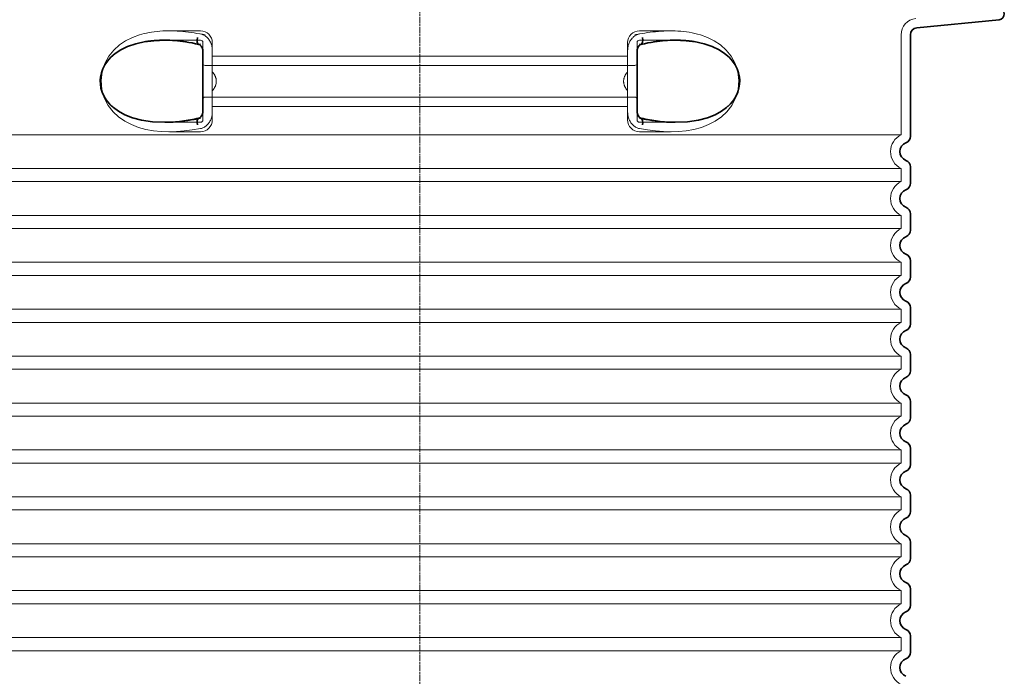
# Model space of a CAD drawing. Units: millimetres. Extents: x 252391 to 299301, y 158447 to 175673.
# Drawn here: x 289747 to 290586, y 171978 to 172538 of the extents above; entities that cross this region are included whole.
import ezdxf

# ---------------------------------------------------------------- set-up
doc = ezdxf.new("R2010")
doc.units = ezdxf.units.MM
doc.linetypes.add('CHAIN', pattern=[0.35429999999999995, 0.2362, -0.0295, 0.0591, -0.0295])
doc.linetypes.add('DASHED', pattern=[0])
for name, color, linetype, lineweight in [('Osa (ISO)', 1, 'Continuous', 9), ('Skrytá (ISO)', 1, 'DASHED', 18), ('Viditelná (ISO)', 7, 'Continuous', 35)]:
    doc.layers.add(name, color=color, linetype=linetype, lineweight=lineweight)

msp = doc.modelspace()

# ---------------------------------------------------------------- linework, layer by layer
at = {"layer": 'Osa (ISO)', "linetype": 'CHAIN', "ltscale": 23.99096870422363}
msp.add_line((290087.8883875555, 172795.9075028205), (290087.8883875555, 171055.6511566869), dxfattribs=at)
at = {"layer": 'Skrytá (ISO)', "ltscale": 2.604309797286987}
for p, q in [((289873.5279154714, 172528.9075028205), (289900.8883875555, 172528.9075028205)), ((290274.8883875555, 172528.9075028205), (290302.2488596397, 172528.9075028205))]:
    msp.add_line(p, q, dxfattribs=at)
at = {"layer": 'Skrytá (ISO)', "ltscale": 10.2974853515625}
msp.add_line((290497.8883875555, 172525.4757924325), (290497.8883875555, 172440.2949973905), dxfattribs=at)
at = {"layer": 'Skrytá (ISO)', "ltscale": 2.90503716468811}
msp.add_line((289870.3686434581, 172520.9075028205), (289900.8883875555, 172520.9075028205), dxfattribs=at)
at = {"layer": 'Skrytá (ISO)', "ltscale": 2.176965951919556}
for p, q in [((289902.8883875555, 172518.9075028205), (289902.8883875555, 172511.2941896613)), ((290272.8883875555, 172452.9075028205), (290272.8883875555, 172460.5208161803))]:
    msp.add_line(p, q, dxfattribs=at)
at = {"layer": 'Skrytá (ISO)', "ltscale": 2.024336099624634}
for p, q in [((289910.8883875555, 172518.9075028205), (289910.8883875555, 172512.2882574174)), ((290264.8883875555, 172512.2882574174), (290264.8883875555, 172518.9075028205)), ((289910.8883875555, 172459.5267482236), (289910.8883875555, 172452.9075028205)), ((290264.8883875555, 172452.9075028205), (290264.8883875555, 172459.5267482236))]:
    msp.add_line(p, q, dxfattribs=at)
at = {"layer": 'Skrytá (ISO)', "ltscale": 2.176965713500977}
for p, q in [((290272.8883875555, 172511.2941904435), (290272.8883875555, 172518.9075028205)), ((289902.8883875555, 172460.5208151701), (289902.8883875555, 172452.9075028205))]:
    msp.add_line(p, q, dxfattribs=at)
at = {"layer": 'Skrytá (ISO)', "ltscale": 2.90502667427063}
msp.add_line((290274.8883875555, 172520.9075028205), (290305.4080222137, 172520.9075028205), dxfattribs=at)
at = {"layer": 'Skrytá (ISO)'}
for p, q in [((290305.4080222137, 172520.9075028205), (290305.4081257081, 172520.9075028205)), ((289870.5314959235, 172450.9075028205), (289870.531514997, 172450.9075028205))]:
    msp.add_line(p, q, dxfattribs=at)
at = {"layer": 'Skrytá (ISO)', "ltscale": 1.731626510620117}
for p, q in [((289910.8883875555, 172494.0957085515), (289910.8883875555, 172512.2882574175)), ((290264.8883875555, 172512.2882574175), (290264.8883875555, 172494.0957085515)), ((289910.8883875555, 172459.5267482235), (289910.8883875555, 172477.7192970895)), ((290264.8883875555, 172477.7192970895), (290264.8883875555, 172459.5267482235))]:
    msp.add_line(p, q, dxfattribs=at)
at = {"layer": 'Skrytá (ISO)', "ltscale": 12.22713470458984}
for p, q in [((289910.8883875555, 172507.3575028205), (290264.8883875555, 172507.3575028205)), ((289910.8883875555, 172464.4575028205), (290264.8883875555, 172464.4575028205))]:
    msp.add_line(p, q, dxfattribs=at)
at = {"layer": 'Skrytá (ISO)', "ltscale": 12.64161396026611}
for p, q in [((289904.8883875555, 172499.3575028205), (290270.8883875555, 172499.3575028205)), ((289904.8883875555, 172472.4575028205), (290270.8883875555, 172472.4575028205))]:
    msp.add_line(p, q, dxfattribs=at)
at = {"layer": 'Skrytá (ISO)', "ltscale": 1.599332094192505}
for p, q in [((289910.8883875555, 172494.0957085515), (289910.8883875555, 172477.7192970895)), ((290264.8883875555, 172477.7192970895), (290264.8883875555, 172494.0957085515))]:
    msp.add_line(p, q, dxfattribs=at)
at = {"layer": 'Skrytá (ISO)', "ltscale": 2.884176015853882}
msp.add_line((289870.5877977827, 172450.9075028205), (289900.8883875555, 172450.9075028205), dxfattribs=at)
at = {"layer": 'Skrytá (ISO)', "ltscale": 2.880787134170532}
msp.add_line((290274.8883875555, 172450.9075028205), (290305.1533738382, 172450.9075028205), dxfattribs=at)
at = {"layer": 'Skrytá (ISO)', "ltscale": 0.003288809210062027}
msp.add_line((290305.1533738382, 172450.9075028205), (290305.1889747708, 172450.9075028205), dxfattribs=at)
at = {"layer": 'Skrytá (ISO)', "ltscale": 12.97603321075439}
for p, q in [((290497.8883875555, 172440.2949973905), (289677.8883875555, 172440.2949973905)), ((289677.8883875555, 172411.5200082505), (290497.8883875555, 172411.5200082505)), ((290497.8883875555, 172400.2949973905), (289677.8883875555, 172400.2949973905)), ((289677.8883875555, 172371.5200082505), (290497.8883875555, 172371.5200082505)), ((290497.8883875555, 172360.2949973905), (289677.8883875555, 172360.2949973905)), ((289677.8883875555, 172331.5200082505), (290497.8883875555, 172331.5200082505)), ((290497.8883875555, 172320.2949973905), (289677.8883875555, 172320.2949973905)), ((289677.8883875555, 172291.5200082505), (290497.8883875555, 172291.5200082505)), ((290497.8883875555, 172280.2949973905), (289677.8883875555, 172280.2949973905)), ((289677.8883875555, 172251.5200082505), (290497.8883875555, 172251.5200082505)), ((290497.8883875555, 172240.2949973905), (289677.8883875555, 172240.2949973905)), ((289677.8883875555, 172211.5200082505), (290497.8883875555, 172211.5200082505)), ((290497.8883875555, 172200.2949973905), (289677.8883875555, 172200.2949973905)), ((289677.8883875555, 172171.5200082505), (290497.8883875555, 172171.5200082505)), ((290497.8883875555, 172160.2949973905), (289677.8883875555, 172160.2949973905)), ((289677.8883875555, 172131.5200082505), (290497.8883875555, 172131.5200082505)), ((290497.8883875555, 172120.2949973905), (289677.8883875555, 172120.2949973905)), ((289677.8883875555, 172091.5200082506), (290497.8883875555, 172091.5200082506)), ((290497.8883875555, 172080.2949973904), (289677.8883875555, 172080.2949973904)), ((289677.8883875555, 172051.5200082506), (290497.8883875555, 172051.5200082506)), ((290497.8883875555, 172040.2949973904), (289677.8883875555, 172040.2949973904)), ((289677.8883875555, 172011.5200082506), (290497.8883875555, 172011.5200082506)), ((290497.8883875555, 172000.2949973904), (289677.8883875555, 172000.2949973904))]:
    msp.add_line(p, q, dxfattribs=at)
at = {"layer": 'Skrytá (ISO)', "ltscale": 2.526359081268311}
for p, q in [((289874.3468225149, 172442.9075028205), (289900.8883875555, 172442.9075028205)), ((290274.8883875555, 172442.9075028205), (290301.4299525962, 172442.9075028205))]:
    msp.add_line(p, q, dxfattribs=at)
at = {"layer": 'Skrytá (ISO)', "ltscale": 1.068395018577576}
for p, q in [((290497.8883875555, 172411.5200082505), (290497.8883875555, 172400.2949973905)), ((290497.8883875555, 172371.5200082505), (290497.8883875555, 172360.2949973905)), ((290497.8883875555, 172331.5200082505), (290497.8883875555, 172320.2949973905)), ((290497.8883875555, 172291.5200082505), (290497.8883875555, 172280.2949973905)), ((290497.8883875555, 172251.5200082505), (290497.8883875555, 172240.2949973905)), ((290497.8883875555, 172211.5200082505), (290497.8883875555, 172200.2949973905)), ((290497.8883875555, 172171.5200082505), (290497.8883875555, 172160.2949973905)), ((290497.8883875555, 172131.5200082505), (290497.8883875555, 172120.2949973905)), ((290497.8883875555, 172091.5200082506), (290497.8883875555, 172080.2949973904)), ((290497.8883875555, 172051.5200082506), (290497.8883875555, 172040.2949973904)), ((290497.8883875555, 172011.5200082506), (290497.8883875555, 172000.2949973904))]:
    msp.add_line(p, q, dxfattribs=at)
at = {"layer": 'Skrytá (ISO)', "ltscale": 14.93942737579346, "flags": 128}
for points in [[(289848.9328325934, 172525.4758316779), (289842.8130854315, 172523.256135633), (289837.0488489813, 172520.3926712775), (289831.7383516974, 172516.8459183479), (289826.9719828314, 172512.5691849494), (289822.6991022772, 172507.2830826545), (289819.2370928473, 172500.9581620002), (289816.9755686469, 172493.8707596564), (289816.1366594977, 172486.43271034), (289816.7682017035, 172478.9841324592), (289818.8383616156, 172471.8189102912), (289822.1506060309, 172465.3671890998), (289826.3387240118, 172459.9223953986), (289831.0306109137, 172455.5272537971), (289836.2694872565, 172451.8807083869), (289841.9754542059, 172448.9230973029), (289848.0511416144, 172446.6150528693), (289854.3946207709, 172444.9146134162), (289860.8944834418, 172443.7703568244), (289867.4326265997, 172443.1247574592), (289873.8823069281, 172442.9083878303), (289880.3401507086, 172443.0579239631), (289887.0257891364, 172443.5541397834), (289893.8919581122, 172444.391694715), (289900.888608808, 172445.5611283088)], [(290274.8881663031, 172445.5611283088), (290281.8848169989, 172444.391694715), (290288.7509859747, 172443.5541397834), (290295.4366244025, 172443.0579239631), (290301.894468183, 172442.9083878303), (290308.3441485114, 172443.1247574592), (290314.8822916693, 172443.7703568244), (290321.3821543402, 172444.9146134162), (290327.7256334967, 172446.6150528693), (290333.8013209052, 172448.9230973029), (290339.5072878546, 172451.8807083869), (290344.7461641974, 172455.5272537971), (290349.4380510992, 172459.9223953986), (290353.6261690802, 172465.3671890998), (290356.9384134955, 172471.8189102912), (290359.0085734076, 172478.9841324592), (290359.6401156134, 172486.43271034), (290358.8012064642, 172493.8707596564), (290356.5396822638, 172500.9581620002), (290353.0776728339, 172507.2830826545), (290348.8047922797, 172512.5691849494), (290344.0384234137, 172516.8459183479), (290338.7279261298, 172520.3926712775), (290332.9636896796, 172523.256135633), (290326.8439425177, 172525.4758316779)]]:
    msp.add_lwpolyline(points, dxfattribs=at)
at = {"layer": 'Skrytá (ISO)', "ltscale": 6.263094425201416, "flags": 128}
msp.add_lwpolyline([(289904.7671641058, 172525.4762894416), (289902.5120104498, 172525.9364945197), (289900.1975382513, 172526.3716751838), (289897.8320635504, 172526.7803055549), (289895.4276217169, 172527.1594864631), (289893.0067766852, 172527.5054032111), (289890.5778826422, 172527.8165299201), (289888.1476916022, 172528.091493299), (289885.7229746527, 172528.3290726447), (289883.3015764899, 172528.5283524299), (289880.878137464, 172528.6884171272), (289878.4549845404, 172528.8068253303), (289876.0282839484, 172528.8809830451), (289873.5917414374, 172528.9075333381), (289871.1381853766, 172528.8818985725), (289868.6750353522, 172528.7991959357), (289866.2157572455, 172528.6545426154), (289863.7999285407, 172528.4471756721), (289861.4761866278, 172528.1818253303), (289859.2352427191, 172527.8606278205), (289857.0673693366, 172527.4849564338), (289854.9629343695, 172527.0569474006), (289852.9122294135, 172526.5782791877), (289850.9056032843, 172526.0506302619), (289848.933366651, 172525.4759842658)], dxfattribs=at)
at = {"layer": 'Skrytá (ISO)', "ltscale": 1.845089673995972, "flags": 128}
for points in [[(289910.8883989996, 172512.2882706428), (289910.8682192511, 172513.0847794318), (289910.8075083441, 172513.8869339729), (289910.7058657355, 172514.691682508), (289910.5629481024, 172515.4965836311), (289910.3784121222, 172516.2982804084), (289910.1539171881, 172517.0877701545), (289909.8911989874, 172517.8598648811), (289909.5912874884, 172518.6124283576), (289909.2552508063, 172519.3433243537), (289908.8840807623, 172520.0507218147), (289908.4788454718, 172520.7323319221), (289908.0406893439, 172521.3861710334), (289907.5718821234, 172522.0087296272), (289907.0741785712, 172522.5978714729), (289906.5489329047, 172523.1519181037), (289905.9975947089, 172523.669038465), (289905.4215563483, 172524.14755409), (289904.8221911139, 172524.5860916877), (289904.2022074408, 172524.9817520881), (289903.5652483649, 172525.3322464729), (289902.9133738226, 172525.6360489631), (289902.2485865302, 172525.8917862678), (289901.572908277, 172526.0982376838), (289900.8883799262, 172526.2540299201)], [(290264.8883761115, 172459.5267349982), (290264.90855586, 172458.7302262092), (290264.969266767, 172457.9280716682), (290265.0709093756, 172457.123323133), (290265.2138270087, 172456.31842201), (290265.3983629889, 172455.5167252326), (290265.622857923, 172454.7272354865), (290265.8855761237, 172453.95514076), (290266.1854876227, 172453.2025772834), (290266.5215243048, 172452.4716812873), (290266.8926943488, 172451.7642838264), (290267.2979296393, 172451.0826737189), (290267.7360857672, 172450.4288346076), (290268.2048929877, 172449.8062760139), (290268.7025965399, 172449.2171341682), (290269.2278422064, 172448.6630875373), (290269.7791804022, 172448.145967176), (290270.3552187628, 172447.667451551), (290270.9545839972, 172447.2289139533), (290271.5745676703, 172446.8332535529), (290272.2115267462, 172446.4827591682), (290272.8634012885, 172446.1789566779), (290273.5281885809, 172445.9232193732), (290274.2038668341, 172445.7167679572), (290274.8883951849, 172445.5609757209)]]:
    msp.add_lwpolyline(points, dxfattribs=at)
at = {"layer": 'Skrytá (ISO)', "ltscale": 1.845093369483948, "flags": 128}
for points in [[(290274.8883951849, 172526.2540299201), (290274.1868723578, 172526.093812635), (290273.4968126959, 172525.8809525275), (290272.8201998419, 172525.6175858283), (290272.1590555853, 172525.3053910041), (290271.5153635687, 172524.9465042854), (290270.8912790961, 172524.542451551), (290270.2903116888, 172524.0965897346), (290269.7143686957, 172523.6113602424), (290269.1646898932, 172523.0885941291), (290268.642515058, 172522.5302750373), (290268.1491030402, 172521.9383866096), (290267.6858080573, 172521.3149124885), (290267.2547854132, 172520.6636673713), (290266.8571413702, 172519.9867874885), (290266.4936579413, 172519.2864090705), (290266.1651171393, 172518.5646683479), (290265.8722437567, 172517.823701551), (290265.615877027, 172517.0653397346), (290265.3967417426, 172516.291871717), (290265.2156962103, 172515.5057389045), (290265.0735605902, 172514.7096878791), (290264.9710978217, 172513.906312635), (290264.9090899176, 172513.0982071662), (290264.888280744, 172512.2882706428)], [(289900.8883799262, 172445.5609757209), (289901.5899027533, 172445.7211930061), (289902.2799624152, 172445.9340531135), (289902.9565752692, 172446.1974198127), (289903.6177195258, 172446.5096146369), (289904.2614115424, 172446.8685013557), (289904.885496015, 172447.27255409), (289905.4864634222, 172447.7184159064), (289906.0624064154, 172448.2036453986), (289906.6120852179, 172448.7264115119), (289907.1342600531, 172449.2847306037), (289907.6276720709, 172449.8766190314), (289908.0909670538, 172450.5000931525), (289908.5219896979, 172451.1513382697), (289908.9196337409, 172451.8282181525), (289909.2831171698, 172452.5285965705), (289909.6116579718, 172453.2503372932), (289909.9045313544, 172453.99130409), (289910.1608980841, 172454.7496659064), (289910.3800333685, 172455.523133924), (289910.5610789008, 172456.3092667365), (289910.7032145209, 172457.1053177619), (289910.8056772894, 172457.9086930061), (289910.8676851935, 172458.7167984748), (289910.8884943671, 172459.5267349982)]]:
    msp.add_lwpolyline(points, dxfattribs=at)
at = {"layer": 'Skrytá (ISO)', "ltscale": 6.263103485107422, "flags": 128}
msp.add_lwpolyline([(290326.844858045, 172525.4750687385), (290324.553464765, 172526.1377579475), (290322.1942843146, 172526.7409378791), (290319.8195780463, 172527.2666031623), (290317.4412096686, 172527.7121598029), (290315.0463808722, 172528.0818802619), (290312.6262797064, 172528.3795792365), (290310.1979197211, 172528.606324842), (290307.7605570502, 172528.766694715), (290305.316594953, 172528.8651139045), (290302.8888834662, 172528.9057022834), (290300.4907931036, 172528.8942581916), (290298.1198252387, 172528.8362747932), (290295.7592524237, 172528.7354141975), (290293.4016550726, 172528.5944229865), (290291.0497988409, 172528.4158951545), (290288.7067354865, 172528.2024246955), (290286.3783587164, 172527.9563004279), (290284.0708864874, 172527.6792008186), (290281.790460462, 172527.37310951), (290279.5432413763, 172527.0401627326), (290277.3353899664, 172526.6821915412), (290275.1731051154, 172526.3011795783), (290273.0625284857, 172525.8991104865), (290271.0098208136, 172525.4779679084)], dxfattribs=at)
at = {"layer": 'Skrytá (ISO)', "ltscale": 14.30033206939697, "flags": 128}
msp.add_lwpolyline([(289900.8883799262, 172454.1036087775), (289886.0768831915, 172451.7977005744), (289872.4549044318, 172450.922151258), (289860.4975069708, 172451.3411576057), (289850.3283823676, 172452.8253800178), (289841.8726671881, 172455.1265579963), (289834.9773157782, 172458.0115372443), (289829.4484461493, 172461.2840897346), (289825.0893725104, 172464.7916275764), (289821.7208613104, 172468.4239823127), (289819.1926516242, 172472.1015030647), (289817.3778284735, 172475.7799393439), (289816.1824167914, 172479.425264051), (289815.5334604926, 172483.030152967), (289815.3854311652, 172486.6121536994), (289815.7273806281, 172490.2001053596), (289816.5842951483, 172493.819795301), (289818.0136812872, 172497.4808365607), (289820.0965822882, 172501.163545301), (289822.9386271185, 172504.829774549), (289826.6787661261, 172508.4250504279), (289831.4745653815, 172511.8546158576), (289837.5185526556, 172514.995790174), (289845.0044382758, 172517.6761490607), (289854.1219652838, 172519.6852738166)], dxfattribs=at)
at = {"layer": 'Skrytá (ISO)', "ltscale": 1.969586968421936, "flags": 128}
msp.add_lwpolyline([(289888.864377851, 172519.6852738166), (289888.0592478461, 172519.7861344123), (289887.2575129218, 172519.8821121955), (289886.4596308417, 172519.973512342), (289885.6659449286, 172520.0603348518), (289884.8757494635, 172520.1427323127), (289884.0879954047, 172520.2207047248), (289883.3015574164, 172520.2945572639), (289882.5153864569, 172520.3644425178), (289881.728452558, 172520.4303604865), (289880.9397829718, 172520.4923111701), (289880.1492251105, 172520.5502945686), (289879.3576563544, 172520.6043106818), (289878.5659731574, 172520.6539017463), (289877.7757967658, 172520.6993729377), (289876.990045423, 172520.7402664924), (289876.2117899603, 172520.7765824104), (289875.443586225, 172520.8081681037), (289874.6863688178, 172520.8351761604), (289873.9407862372, 172520.8577591682), (289873.2072390265, 172520.8759171272), (289872.4847162909, 172520.8898026252), (289871.7718065924, 172520.8997208381), (289871.0670412726, 172520.9055191779), (289870.3691042609, 172520.9075028205)], dxfattribs=at)
at = {"layer": 'Skrytá (ISO)', "ltscale": 14.30033302307129, "flags": 128}
msp.add_lwpolyline([(290321.6548098273, 172519.6852738166), (290330.7723177618, 172517.6761490607), (290338.2582224554, 172514.995790174), (290344.3022097296, 172511.8546158576), (290349.0980280585, 172508.4250504279), (290352.8381479926, 172504.829774549), (290355.6802118964, 172501.1633927131), (290357.7630747504, 172497.4808365607), (290359.1924799628, 172493.8199478889), (290360.049394483, 172490.2001053596), (290360.3913439459, 172486.6121536994), (290360.243333692, 172483.030152967), (290359.5943773932, 172479.425264051), (290358.3989466376, 172475.7799393439), (290356.5841425604, 172472.1015030647), (290354.0559710211, 172468.4239823127), (290350.6874216742, 172464.7917801643), (290346.3283861823, 172461.2840897346), (290340.7994784064, 172458.0115372443), (290333.9042032904, 172455.1265579963), (290325.448411817, 172452.8253800178), (290315.2793253607, 172451.3411576057), (290303.3218897528, 172450.922151258), (290289.6999300665, 172451.7977005744), (290274.8883951849, 172454.1036087775)], dxfattribs=at)
at = {"layer": 'Skrytá (ISO)', "ltscale": 1.969586849212646, "flags": 128}
msp.add_lwpolyline([(290305.4076708502, 172520.9075028205), (290304.7040117926, 172520.9055191779), (290303.9930666632, 172520.8995682502), (290303.2737101263, 172520.8894974494), (290302.5449694342, 172520.8753067756), (290301.8058909125, 172520.8568436408), (290301.0559786505, 172520.8339554572), (290300.2959574408, 172520.8066422248), (290299.5267618842, 172520.7749039436), (290298.7495363898, 172520.7384354377), (290297.9663981146, 172520.6973892951), (290297.1797312445, 172520.6520706916), (290296.3918627448, 172520.6024796272), (290295.604032392, 172520.5486161018), (290294.8168886847, 172520.4907852912), (290294.031099195, 172520.4289871955), (290293.2464922614, 172520.3632218147), (290292.462209577, 172520.2934891486), (290291.6773928351, 172520.2196366096), (290290.8911265082, 172520.1416641975), (290290.102495069, 172520.0594193244), (290289.3105257697, 172519.9727494025), (290288.5146273322, 172519.8816544318), (290287.7151240057, 172519.7858292365), (290286.9123972601, 172519.6852738166)], dxfattribs=at)
at = {"layer": 'Skrytá (ISO)', "ltscale": 0.880778431892395, "flags": 128}
for points in [[(289914.3231333441, 172485.9075028205), (289914.3156565375, 172486.2956864143), (289914.2935122199, 172486.679750135), (289914.2571009345, 172487.0598465705), (289914.206842298, 172487.435823133), (289914.1430987067, 172487.8078324104), (289914.0663088507, 172488.1758744025), (289913.9768732733, 172488.5397965217), (289913.8751925177, 172488.8997513557), (289913.7616671271, 172489.2555863166), (289913.6367167181, 172489.6074539924), (289913.5007227606, 172489.955354383), (289913.3540476508, 172490.2991349006), (289913.1970156378, 172490.6387955451), (289913.0300081915, 172490.9741837287), (289912.8533686346, 172491.3056046272), (289912.6674402899, 172491.6327530647), (289912.4725855536, 172491.9556290412), (289912.2691668219, 172492.2743851447), (289912.0575083441, 172492.5888687873), (289911.83799159, 172492.8989273811), (289911.6109598822, 172493.2047135139), (289911.3767756171, 172493.5062271857), (289911.1357821173, 172493.8031632209), (289910.8883417792, 172494.0956742072)], [(290264.8884333319, 172494.0956742072), (290264.6409929938, 172493.8031632209), (290264.399999494, 172493.5062271857), (290264.1658152289, 172493.2047135139), (290263.9387835211, 172492.8989273811), (290263.719266767, 172492.5888687873), (290263.5076082892, 172492.2743851447), (290263.3041895575, 172491.9556290412), (290263.1093348212, 172491.6327530647), (290262.9234064764, 172491.3056046272), (290262.7467669196, 172490.9741837287), (290262.5797594733, 172490.6387955451), (290262.4227274603, 172490.2991349006), (290262.2760523505, 172489.955354383), (290262.1400583929, 172489.6074539924), (290262.015107984, 172489.2555863166), (290261.9015825934, 172488.8997513557), (290261.7999018378, 172488.5397965217), (290261.7104662604, 172488.1758744025), (290261.6336764044, 172487.8078324104), (290261.5699328131, 172487.435823133), (290261.5196741766, 172487.0598465705), (290261.4832628912, 172486.679750135), (290261.4611185736, 172486.2956864143), (290261.453641767, 172485.9075028205)], [(289910.8883417792, 172477.7193314338), (289911.1357821173, 172478.0118424201), (289911.3767756171, 172478.3087784553), (289911.6109598822, 172478.6102921272), (289911.83799159, 172478.91607826), (289912.0575083441, 172479.2261368537), (289912.2691668219, 172479.5406204963), (289912.4725855536, 172479.8593765998), (289912.6674402899, 172480.1822525764), (289912.8533686346, 172480.5094010139), (289913.0300081915, 172480.8408219123), (289913.1970156378, 172481.1762100959), (289913.3540476508, 172481.5158707404), (289913.5007227606, 172481.859651258), (289913.6367167181, 172482.2075516486), (289913.7616671271, 172482.5594193244), (289913.8751925177, 172482.9152542854), (289913.9768732733, 172483.2752091193), (289914.0663088507, 172483.6391312385), (289914.1430987067, 172484.0071732307), (289914.206842298, 172484.379182508), (289914.2571009345, 172484.7551590705), (289914.2935122199, 172485.1352555061), (289914.3156565375, 172485.5193192268), (289914.3231333441, 172485.9075028205)], [(290261.453641767, 172485.9075028205), (290261.4611185736, 172485.5193192268), (290261.4832628912, 172485.1352555061), (290261.5196741766, 172484.7551590705), (290261.5699328131, 172484.379182508), (290261.6336764044, 172484.0071732307), (290261.7104662604, 172483.6391312385), (290261.7999018378, 172483.2752091193), (290261.9015825934, 172482.9152542854), (290262.015107984, 172482.5594193244), (290262.1400583929, 172482.2075516486), (290262.2760523505, 172481.859651258), (290262.4227274603, 172481.5158707404), (290262.5797594733, 172481.1762100959), (290262.7467669196, 172480.8408219123), (290262.9234064764, 172480.5094010139), (290263.1093348212, 172480.1822525764), (290263.3041895575, 172479.8593765998), (290263.5076082892, 172479.5406204963), (290263.719266767, 172479.2261368537), (290263.9387835211, 172478.91607826), (290264.1658152289, 172478.6102921272), (290264.399999494, 172478.3087784553), (290264.6409929938, 172478.0118424201), (290264.8884333319, 172477.7193314338)]]:
    msp.add_lwpolyline(points, dxfattribs=at)
at = {"layer": 'Skrytá (ISO)', "ltscale": 3.226396560668945, "flags": 128}
for points in [[(289870.531514997, 172450.9075028205), (289871.6659296698, 172450.9126908088), (289872.8144587225, 172450.9281021857), (289873.9767016119, 172450.954194715), (289875.1522577948, 172450.9908158088), (289876.3407267279, 172451.0382706428), (289877.541746015, 172451.0967118049), (289878.7550104804, 172451.1661392951), (289879.9802912421, 172451.2467057014), (289881.2173021979, 172451.3384110236), (289882.4658335394, 172451.4415604377), (289883.7255800909, 172451.5561539436), (289884.9961794562, 172451.6821915412), (289886.2772310919, 172451.8199784064), (289887.5683726019, 172451.9692093635), (289888.8691843695, 172452.130342176), (289890.1790369696, 172452.3030716682), (289891.4969958014, 172452.4877030158), (289892.8220881171, 172452.6837784553), (289894.1533220953, 172452.8914505744), (289895.4898203558, 172453.1107193732), (289896.8313540167, 172453.3414322639), (289898.1781710333, 172453.5837418342), (289899.5304239935, 172453.8378006721), (289900.8883799262, 172454.1036087775)], [(290274.8883951849, 172454.1036087775), (290276.2463511176, 172453.8378006721), (290277.5986231513, 172453.5837418342), (290278.9454210944, 172453.3414322639), (290280.2869738287, 172453.1107193732), (290281.6234530158, 172452.8914505744), (290282.9547060675, 172452.6837784553), (290284.2797793097, 172452.4877030158), (290285.5977381415, 172452.3030716682), (290286.9075907416, 172452.130342176), (290288.2084025092, 172451.9692093635), (290289.4995249457, 172451.8199784064), (290290.7805956549, 172451.6821915412), (290292.0511759467, 172451.5561539436), (290293.3109224982, 172451.4415604377), (290294.5594347662, 172451.3384110236), (290295.7964647955, 172451.2467057014), (290297.0217264838, 172451.1661392951), (290298.2349909491, 172451.0967118049), (290299.4360293097, 172451.0382706428), (290300.6244982428, 172450.9908158088), (290301.8000734992, 172450.954194715), (290302.9623163886, 172450.9281021857), (290304.1108454413, 172450.9126908088), (290305.2452601141, 172450.9075028205)]]:
    msp.add_lwpolyline(points, dxfattribs=at)
at = {"layer": 'Skrytá (ISO)', "ltscale": 1.960823655128479}
msp.add_arc((290511.8883875555, 172525.4757924325), 14, 95.6918541640891, 180, dxfattribs=at)
at = {"layer": 'Skrytá (ISO)', "ltscale": 1.495121836662292}
for centre, start, end in [((289900.8883875555, 172518.9075028205), 0, 90), ((290274.8883875555, 172518.9075028205), 90, 180), ((289900.8883875555, 172452.9075028205), 270, 0), ((290274.8883875555, 172452.9075028205), 180, 270)]:
    msp.add_arc(centre, 10, start, end, dxfattribs=at)
at = {"layer": 'Skrytá (ISO)', "ltscale": 0.298944354057312}
for centre, start, end in [((289900.8883875555, 172518.9075028205), 0, 90), ((290274.8883875555, 172518.9075028205), 90, 180), ((289904.8883875555, 172501.3575028205), 180.0000030782542, 270), ((290270.8883875555, 172501.3575028205), 270, 359.9999969217458), ((289904.8883875555, 172470.4575028205), 90, 179.9999969217458), ((290270.8883875555, 172470.4575028205), 3.078254201133673e-06, 90), ((289900.8883875555, 172452.9075028205), 270, 0), ((290274.8883875555, 172452.9075028205), 180, 270)]:
    msp.add_arc(centre, 2, start, end, dxfattribs=at)
at = {"layer": 'Skrytá (ISO)', "ltscale": 3.405312061309814}
for centre, radius in [((290504.8883875555, 172425.9075028205), 16.00000000000001), ((290504.8883875555, 172385.9075028205), 16.00000000000001), ((290504.8883875555, 172345.9075028205), 16.00000000000001), ((290504.8883875555, 172305.9075028205), 16.00000000000001), ((290504.8883875555, 172265.9075028205), 16.00000000000001), ((290504.8883875555, 172225.9075028205), 16.00000000000001), ((290504.8883875555, 172185.9075028205), 16.00000000000001), ((290504.8883875555, 172145.9075028205), 16.00000000000001), ((290504.8883875555, 172105.9075028205), 16), ((290504.8883875555, 172065.9075028205), 16), ((290504.8883875555, 172025.9075028205), 16), ((290504.8883875555, 171985.9075028205), 16)]:
    msp.add_arc(centre, radius, 115.9444797721008, 244.0555202278992, dxfattribs=at)
at = {"layer": 'Skrytá (ISO)', "ltscale": 0.4202094972133636}
for centre, major_axis, ratio, start_param, end_param in [((289909.4616547107, 172501.5068655361), (61.80022101962529, -17.02816967471894), 0.3460558468547406, 1.741558161442162, 1.804401592894589), ((290266.3152441697, 172501.5073161813), (61.79965111245444, 17.02791717497914), 0.3460529090869016, 1.337193102075721, 1.400037114476261)]:
    msp.add_ellipse(centre, major_axis=major_axis, ratio=ratio, start_param=start_param, end_param=end_param, dxfattribs=at)
at = {"layer": 'Skrytá (ISO)', "ltscale": 0.2767742872238159}
msp.add_ellipse((289900.8883875837, 172523.1634186365), major_axis=(-1.367241911147893, -5.842144261716186), ratio=0.444325087716914, start_param=5.442350841988741e-06, end_param=0.4847864918246314, dxfattribs=at)
at = {"layer": 'Skrytá (ISO)', "ltscale": 0.2767744064331055}
for centre, major_axis, ratio, start_param, end_param in [((290274.8883879037, 172523.1634174865), (1.367240807299416, -5.842143715690633), 0.4443251093965904, 5.798398839283903, 6.283180164958262), ((289900.8883871337, 172448.6515883945), (-1.367240544009308, 5.842143607268831), 0.4443251155547275, 5.798398822603855, 6.283180126764951)]:
    msp.add_ellipse(centre, major_axis=major_axis, ratio=ratio, start_param=start_param, end_param=end_param, dxfattribs=at)
at = {"layer": 'Skrytá (ISO)', "ltscale": 0.2767743468284607}
msp.add_ellipse((290274.8883875294, 172448.6515870105), major_axis=(1.367241911830072, 5.842144260845346), ratio=0.4443250877022414, start_param=5.323192023176659e-06, end_param=0.4847864734438936, dxfattribs=at)
at = {"layer": 'Viditelná (ISO)'}
for p, q in [((290511.2933178752, 172531.4462105145), (290581.3842789558, 172538.4321544187)), ((290505.8883875555, 172525.4757924325), (290505.8883875555, 172438.9841996515)), ((289902.888387589, 172460.5208150612), (289902.888387589, 172511.2941892888)), ((290272.8883875122, 172511.2941905549), (290272.8883875123, 172460.5208166552)), ((290505.8883875555, 172412.8308059895), (290505.8883875555, 172398.9841996515)), ((290505.8883875555, 172372.8308059895), (290505.8883875555, 172358.9841996515)), ((290505.8883875555, 172332.8308059895), (290505.8883875555, 172318.9841996515)), ((290505.8883875555, 172292.8308059895), (290505.8883875555, 172278.9841996515)), ((290505.8883875555, 172252.8308059895), (290505.8883875555, 172238.9841996515)), ((290505.8883875555, 172212.8308059895), (290505.8883875555, 172198.9841996515)), ((290505.8883875555, 172172.8308059895), (290505.8883875555, 172158.9841996515)), ((290505.8883875555, 172132.8308059895), (290505.8883875555, 172118.9841996515)), ((290505.8883875555, 172092.8308059899), (290505.8883875555, 172078.9841996511)), ((290505.8883875555, 172052.8308059899), (290505.8883875555, 172038.9841996511)), ((290505.8883875555, 172012.8308059899), (290505.8883875555, 171998.9841996511))]:
    msp.add_line(p, q, dxfattribs=at)
at = {"layer": 'Viditelná (ISO)', "flags": 128}
for points in [[(289854.1219652838, 172519.6852738166), (289845.7526529974, 172517.8870255256), (289838.7490404791, 172515.5159622932), (289832.9689921088, 172512.7341324592), (289828.2673968024, 172509.6793228889), (289824.494871015, 172506.4548355842), (289821.5225733466, 172503.1401688361), (289819.2384279913, 172499.7916275764), (289817.5468958563, 172496.4415604377), (289816.3762415595, 172493.1171280647), (289815.6687487311, 172489.8273331428), (289815.3841341681, 172486.5621048713), (289815.5050791449, 172483.3017594123), (289816.0390413947, 172480.023713758), (289817.0175112433, 172476.713166883), (289818.4919489569, 172473.3710343147), (289820.527986402, 172470.0183731818), (289823.2108439154, 172466.685243299), (289826.648286695, 172463.4152848029), (289830.9585894293, 172460.2821976447), (289836.287587995, 172457.375856092), (289842.7819193549, 172454.8215348029), (289850.5888880438, 172452.7716690803), (289859.8183001227, 172451.4044815803), (289870.531514997, 172450.9075028205)], [(289870.3691042609, 172520.9075028205), (289869.683984632, 172520.9056717658), (289869.0030420966, 172520.899873426), (289868.3249605841, 172520.8904129768), (289867.6484430975, 172520.8769852424), (289866.9721544928, 172520.8597428107), (289866.2951601691, 172520.8383805061), (289865.6171740241, 172520.8128983283), (289864.9379481024, 172520.7831436897), (289864.2574824042, 172520.7489640022), (289863.5765398688, 172520.7105118537), (289862.8960169501, 172520.6674820686), (289862.2167528815, 172520.6201798225), (289861.5390528388, 172520.5682999397), (289860.8630121893, 172520.511995008), (289860.1887072272, 172520.4512650275), (289859.515889997, 172520.3858048225), (289858.844026441, 172520.3157669807), (289858.1725825018, 172520.2409989143), (289857.5010050482, 172520.1613480354), (289856.8286074347, 172520.0766617561), (289856.1547030158, 172519.9867874885), (289855.4788912482, 172519.8917252326), (289854.8012484259, 172519.7911698127), (289854.1219652838, 172519.6852738166)], [(289887.9757822699, 172519.5419937873), (289885.7569063849, 172519.854951551), (289883.5383547492, 172520.1289994025), (289881.3225115485, 172520.3632218147), (289879.1118372626, 172520.5568558479), (289876.9087160773, 172520.7089859748), (289874.7156275458, 172520.8186966682), (289872.5349367804, 172520.8852249885), (289870.3691042609, 172520.9075028205)], [(289899.5211352057, 172517.3212296272), (289896.6281260199, 172517.9685074592), (289893.7382067389, 172518.5550553107), (289890.8534182257, 172519.0799576545), (289887.9757822699, 172519.5419937873)], [(289902.8883875555, 172511.2941605354), (289902.8688181586, 172511.8413407111), (289902.8115595526, 172512.385621717), (289902.7188242621, 172512.9210526252), (289902.5924051947, 172513.443055799), (289902.4331225104, 172513.9513260627), (289902.2433603949, 172514.44052284), (289902.025579328, 172514.905152967), (289901.7806376166, 172515.3426224494), (289901.5113390631, 172515.7498795295), (289901.2234820075, 172516.1200577522), (289900.9227884955, 172516.446748426), (289900.6129778571, 172516.7267472053), (289900.3048075385, 172516.9568497443), (289900.0116480536, 172517.1323258186), (289899.7459734625, 172517.2518021369), (289899.5211542792, 172517.3212296272)], [(290276.2556208319, 172517.3212296272), (290276.0299814887, 172517.2510391975), (290275.7627619452, 172517.1307999397), (290275.4697550482, 172516.9563919807), (290275.1626528449, 172516.7267472053), (290274.8538340277, 172516.446748426), (290274.5526255316, 172516.1195999885), (290274.264730329, 172515.7500321174), (290273.9969195075, 172515.3447586799), (290273.7522829718, 172514.9068314338), (290273.5334719367, 172514.4408280158), (290273.3438624091, 172513.9528519416), (290273.1849230475, 172513.4448868537), (290273.0579317755, 172512.9201370979), (290272.9649294562, 172512.3839432502), (290272.9078997321, 172511.8411881232), (290272.8883875555, 172511.2941605354)], [(290287.8009928412, 172519.5419937873), (290284.9233568854, 172519.0799576545), (290282.0385683722, 172518.5550553107), (290279.1486490912, 172517.9685074592), (290276.2556399054, 172517.3212296272)], [(290305.4076708502, 172520.9075028205), (290303.2418383307, 172520.8852249885), (290301.0611475653, 172520.8186966682), (290298.8680590338, 172520.7089859748), (290296.6649378485, 172520.5568558479), (290294.4542635626, 172520.3632218147), (290292.2384203619, 172520.1289994025), (290290.0198687262, 172519.854951551), (290287.8009928412, 172519.5419937873)], [(290305.2452601141, 172450.9075028205), (290315.9584368414, 172451.4044815803), (290325.1878679938, 172452.7716690803), (290332.9947794623, 172454.8215348029), (290339.4891680426, 172457.375856092), (290344.8181475348, 172460.2821976447), (290349.1284311957, 172463.4152848029), (290352.5658930487, 172466.6850907111), (290355.2487505621, 172470.0183731818), (290357.2848070807, 172473.3710343147), (290358.7592638678, 172476.713166883), (290359.7377337164, 172480.023713758), (290360.2716959662, 172483.3017594123), (290360.392640943, 172486.5621048713), (290360.10802638, 172489.8271805549), (290359.4005335516, 172493.1171280647), (290358.2298792548, 172496.4415604377), (290356.5383471198, 172499.7916275764), (290354.2541636176, 172503.1401688361), (290351.2819040961, 172506.4548355842), (290347.5093401617, 172509.6793228889), (290342.8077830023, 172512.7339798713), (290337.0277155585, 172515.5159622932), (290330.0241602606, 172517.8870255256), (290321.6548098273, 172519.6852738166)], [(290321.6548098273, 172519.6852738166), (290320.9769762701, 172519.7910172248), (290320.3007067389, 172519.8912674689), (290319.6261538214, 172519.9863297248), (290318.9533938117, 172520.0760514045), (290318.2820452399, 172520.1605850959), (290317.6114977545, 172520.2402359748), (290316.9411600775, 172520.3148514533), (290316.2705172247, 172520.3848892951), (290315.5990732855, 172520.4501969123), (290314.9264277167, 172520.5109268928), (290314.2522944159, 172520.5672318244), (290313.5766543097, 172520.6189591193), (290312.8995073981, 172520.6662613654), (290312.2210444159, 172520.7092911506), (290311.5418375678, 172520.747743299), (290310.8624972052, 172520.7819229865), (290310.1835573859, 172520.8118302131), (290309.5049227423, 172520.8374649787), (290308.8262880988, 172520.8591324592), (290308.1473292059, 172520.8765274787), (290307.4671686835, 172520.890107801), (290306.7846049017, 172520.8997208381), (290306.098512525, 172520.9055191779), (290305.4076708502, 172520.9075028205)], [(289899.5211542792, 172454.4937760139), (289899.7467936224, 172454.5639664436), (289900.0139940924, 172454.6842057014), (289900.3069628424, 172454.8586136604), (289900.6140841193, 172455.0881058479), (289900.9228838629, 172455.368257215), (289901.224130506, 172455.6954056525), (289901.5120257086, 172456.0649735236), (289901.7798174567, 172456.4700943732), (289902.0244921393, 172456.9081742072), (289902.2433031744, 172457.3741776252), (289902.4328936285, 172457.8621536994), (289902.5918520636, 172458.3701187873), (289902.7188433356, 172458.8948685432), (289902.8118456549, 172459.4310623908), (289902.868875379, 172459.9736649299), (289902.8883875555, 172460.5208451057)], [(290272.8883875555, 172460.5208451057), (290272.9079569525, 172459.9736649299), (290272.9652155585, 172459.429383924), (290273.057950849, 172458.8939530158), (290273.1843699164, 172458.371949842), (290273.3436526007, 172457.8636795783), (290273.5334147162, 172457.374482801), (290273.7511957831, 172456.909852674), (290273.9961374945, 172456.4723831916), (290274.265436048, 172456.0651261115), (290274.5532931036, 172455.6949478889), (290274.8539866156, 172455.368257215), (290275.1637781805, 172455.0882584357), (290275.4719675726, 172454.8581558967), (290275.7651270575, 172454.6826798225), (290276.0308016486, 172454.5632035041), (290276.2556208319, 172454.4937760139)], [(289870.531514997, 172450.9075028205), (289872.3033083624, 172450.9226090217), (289874.0831316657, 172450.9679276252), (289875.870450849, 172451.0425431037), (289877.6646746344, 172451.1464554572), (289879.4651926703, 172451.2789017463), (289881.2714327521, 172451.4395767951), (289883.0828417487, 172451.6278702522), (289884.8988093085, 172451.8434769416), (289886.7187632269, 172452.0857865119), (289888.542112226, 172452.3544937873), (289890.3683031744, 172452.6491410041), (289892.1967066473, 172452.9691178107), (289894.026788587, 172453.3139664436), (289895.857938642, 172453.6833817268), (289897.6895846075, 172454.0767533088), (289899.5211352057, 172454.4937760139)], [(290276.2556399054, 172454.4937760139), (290278.0871905035, 172454.0767533088), (290279.9188364691, 172453.6833817268), (290281.7499865241, 172453.3139664436), (290283.5800684638, 172452.9691178107), (290285.4084910101, 172452.6491410041), (290287.2346628851, 172452.3544937873), (290289.0580118842, 172452.0857865119), (290290.8779658026, 172451.8434769416), (290292.6939524359, 172451.6278702522), (290294.505342359, 172451.4395767951), (290296.3116015143, 172451.2789017463), (290298.1121195502, 172451.1464554572), (290299.9063242621, 172451.0425431037), (290301.6936434454, 172450.9679276252), (290303.4734858221, 172450.9226090217), (290305.2452601141, 172450.9075028205)]]:
    msp.add_lwpolyline(points, dxfattribs=at)
at = {"layer": 'Viditelná (ISO)'}
for centre, radius, start, end in [((290580.8883875555, 172543.4075028205), 5, 275.6918541640891, 84.30814583591092), ((290511.8883875555, 172525.4757924325), 6.000000000000001, 95.6918541640891, 180), ((290504.8883875555, 172425.9075028205), 8.000000000000002, 110.9248324286061, 249.0751675713939), ((290499.8883875555, 172438.9841996515), 6.000000000000001, 290.9248324248954, 0), ((290499.8883875555, 172412.8308059895), 6.000000000000002, 0, 69.07516757510457), ((290499.8883875555, 172398.9841996515), 6.000000000000001, 290.9248324248954, 0), ((290504.8883875555, 172385.9075028205), 8.000000000000002, 110.9248324286061, 249.0751675713939), ((290499.8883875555, 172372.8308059895), 6.000000000000002, 0, 69.07516757510457), ((290499.8883875555, 172358.9841996515), 6.000000000000001, 290.9248324248954, 0), ((290504.8883875555, 172345.9075028205), 8.000000000000002, 110.9248324286061, 249.0751675713939), ((290499.8883875555, 172332.8308059895), 6.000000000000002, 0, 69.07516757510457), ((290499.8883875555, 172318.9841996515), 6.000000000000001, 290.9248324248954, 0), ((290504.8883875555, 172305.9075028205), 8.000000000000002, 110.9248324286061, 249.0751675713939), ((290499.8883875555, 172292.8308059895), 6.000000000000002, 0, 69.07516757510457), ((290504.8883875555, 172265.9075028205), 8.000000000000002, 110.9248324286061, 249.0751675713939), ((290499.8883875555, 172278.9841996515), 6.000000000000001, 290.9248324248954, 0), ((290499.8883875555, 172252.8308059895), 6.000000000000002, 0, 69.07516757510457), ((290499.8883875555, 172238.9841996515), 6.000000000000001, 290.9248324248954, 0), ((290504.8883875555, 172225.9075028205), 8.000000000000002, 110.9248324286061, 249.0751675713939), ((290499.8883875555, 172212.8308059895), 6.000000000000001, 0, 69.07516757510457), ((290499.8883875555, 172198.9841996515), 6.000000000000001, 290.9248324248954, 0), ((290504.8883875555, 172185.9075028205), 8.000000000000002, 110.9248324286061, 249.0751675713939), ((290499.8883875555, 172172.8308059895), 6.000000000000001, 0, 69.07516757510457), ((290499.8883875555, 172158.9841996515), 6.000000000000001, 290.9248324248954, 0), ((290504.8883875555, 172145.9075028205), 8.000000000000002, 110.9248324286061, 249.0751675713939), ((290499.8883875555, 172132.8308059895), 6.000000000000001, 0, 69.07516757510457), ((290504.8883875555, 172105.9075028205), 8.000000000000002, 110.9248324286061, 249.0751675713939), ((290499.8883875555, 172118.9841996515), 6.000000000000001, 290.9248324248954, 0), ((290499.8883875555, 172092.8308059899), 6.000000000000001, 0, 69.07516757139392), ((290504.8883875555, 172065.9075028205), 8.000000000000002, 110.9248324286061, 249.0751675713939), ((290499.8883875555, 172078.9841996511), 6.000000000000001, 290.9248324286061, 0), ((290499.8883875555, 172052.8308059899), 6.000000000000001, 0, 69.07516757139392), ((290499.8883875555, 172038.9841996511), 6.000000000000001, 290.9248324286061, 0), ((290504.8883875555, 172025.9075028205), 8.000000000000002, 110.9248324286061, 249.0751675713939), ((290499.8883875555, 172012.8308059899), 6.000000000000001, 0, 69.07516757139392), ((290499.8883875555, 171998.9841996511), 6.000000000000001, 290.9248324286061, 0), ((290504.8883875555, 171985.9075028205), 8.000000000000002, 110.9248324286061, 249.0751675713939)]:
    msp.add_arc(centre, radius, start, end, dxfattribs=at)
for centre, major_axis, ratio, start_param, end_param in [((289900.8883875838, 172523.1634186365), (-1.36724191114908, -5.842144261721714), 0.4443250877169175, 4.81600237011281, 6.28319074953062), ((290274.8883879037, 172523.1634174865), (1.367240807302887, -5.842143715695445), 0.4443251093965035, 6.283180164957698, 7.750368516717171), ((289900.8883871337, 172448.6515883945), (-1.367240544011008, 5.842143607270484), 0.4443251155546946, 6.283180126764744, 7.750368576079529), ((290274.8883875294, 172448.6515870105), (1.367241911834708, 5.842144260855809), 0.4443250877022253, 4.81600236916577, 6.283190630371893)]:
    msp.add_ellipse(centre, major_axis=major_axis, ratio=ratio, start_param=start_param, end_param=end_param, dxfattribs=at)

doc.saveas('drawing.dxf')
